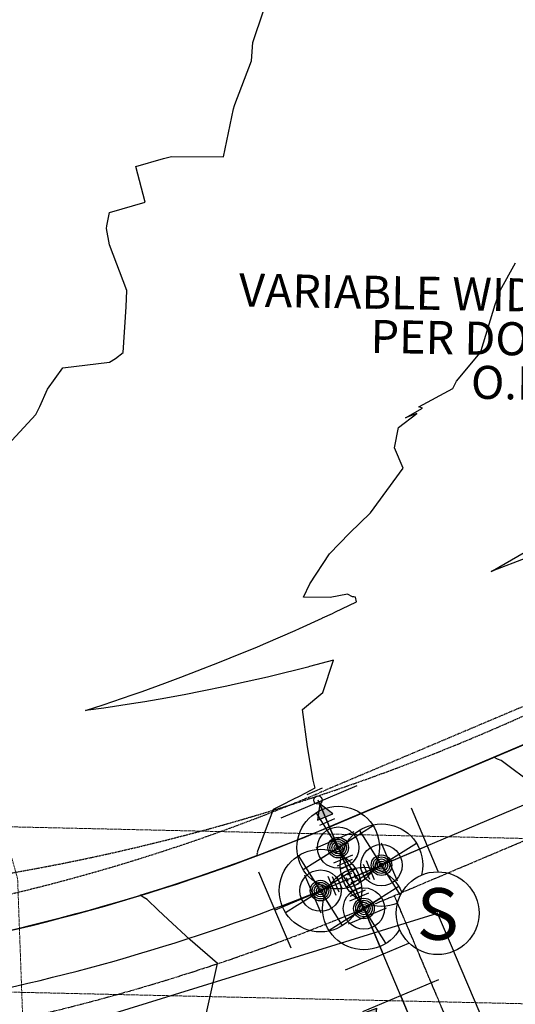
# Model space of a CAD drawing. Units: feet. Extents: x 2757918 to 2762372, y 10055780 to 10060181.
# Drawn here: x 2758700 to 2758820, y 10057933 to 10058172 of the extents above; entities that cross this region are included whole.
import ezdxf
from ezdxf import colors
from ezdxf.entities.mleader import LeaderData, LeaderLine
from ezdxf.enums import TextEntityAlignment as Align
from ezdxf.lldxf.tags import DXFTag
from ezdxf.math import Vec2, Vec3

# ---------------------------------------------------------------- set-up
doc = ezdxf.new("R2010")
doc.units = ezdxf.units.FT
doc.header["$MEASUREMENT"] = 0
for name, pattern in [('CENTER2', [1.125, 0.75, -0.125, 0.125, -0.125]), ('DASHED2', [0.375, 0.25, -0.125]), ('HIDDEN2', [0.1875, 0.125, -0.0625])]:
    doc.linetypes.add(name, pattern=pattern)
doc.layers.get('Defpoints').update_dxf_attribs({"color": 156})
doc.layers.add('BNDY-SRVY', color=156, linetype='Continuous', plot=False)
for name, color, linetype in [('C-PARC-ROW SC', 4, 'DASHED2'), ('C-ROAD SC-CURB BACK', 2, 'Continuous'), ('C-ROAD SC-CURB FACE', 3, 'Continuous'), ('C-ROAD-ALGN', 1, 'CENTER2'), ('C-WATR-ALGN SC', 151, 'WATER'), ('C-WATR-FH SC', 101, 'Continuous'), ('C-WATR-FH SC @ 10', 101, 'Continuous'), ('C-WATR-FH SC @ 100', 101, 'Continuous'), ('C-WATR-FH SC @ 20', 101, 'Continuous'), ('C-WATR-FH SC @ 200', 101, 'Continuous'), ('C-WATR-FH SC @ 30', 101, 'Continuous'), ('C-WATR-FH SC @ 40', 101, 'Continuous'), ('C-WATR-FH SC @ 50', 101, 'Continuous'), ('C-WATR-FTTG SC', 171, 'Continuous'), ('C-WATR-FTTG SC @ 10', 171, 'Continuous'), ('C-WATR-FTTG SC @ 100', 171, 'Continuous'), ('C-WATR-FTTG SC @ 20', 171, 'Continuous'), ('C-WATR-FTTG SC @ 200', 171, 'Continuous'), ('C-WATR-FTTG SC @ 30', 171, 'Continuous'), ('C-WATR-FTTG SC @ 40', 171, 'Continuous'), ('C-WATR-FTTG SC @ 50', 171, 'Continuous'), ('C-WWTR-ALGN SC', 71, 'WASTEWATER'), ('C-WWTR-STRC SC', 73, 'Continuous'), ('C-WWTR-STRC SC @ 10', 73, 'Continuous'), ('C-WWTR-STRC SC @ 100', 73, 'Continuous'), ('C-WWTR-STRC SC @ 20', 73, 'Continuous'), ('C-WWTR-STRC SC @ 200', 73, 'Continuous'), ('C-WWTR-STRC SC @ 30', 73, 'Continuous'), ('C-WWTR-STRC SC @ 50', 73, 'Continuous')]:
    doc.layers.add(name, color=color, linetype=linetype)
for name, color, linetype, lineweight in [('PVMT-CL SC', 1, 'CENTER2', 20), ('V-ESMT-LABL', 43, 'Continuous', 9), ('V-ESMT-LINE', 43, 'HIDDEN2', 15)]:
    doc.layers.add(name, color=color, linetype=linetype, lineweight=lineweight)
doc.styles.add('Existing', font='arial.ttf', dxfattribs={"oblique": 11})
doc.styles.add('Simplex', font='simplex.shx')
doc.styles.add('Standard Simplex', font='simplex')
tags = doc.linetypes.add('WASTEWATER', pattern='A,0.5,-0.1,["WW",Simplex,S=0.07,R=0,X=-0.07,Y=-0.035],-0.12', length=0.72).pattern_tags.tags
tags[6] = DXFTag(74, 10)
tags = doc.linetypes.add('WATER', pattern='A,0.5,-0.1,["W",Simplex,S=0.07,R=0,X=-0.035,Y=-0.035],-0.04', length=0.64).pattern_tags.tags
tags[6] = DXFTag(74, 10)

# ---------------------------------------------------------------- blocks, each defined once
blk = doc.blocks.new('*U983')
for p, q in [((0.0164812627970981, 0.110583521935763), (0.0983555752420548, 0.05316510283728755)), ((-0.1105835226247257, 0.0164812631665041), (-0.05316510321065426, 0.09835557584518642)), ((0, 0), (0.05741841904499578, 0.08187431236869872)), ((0, 0), (-0.08187431291768998, 0.05741841950584526)), ((-0.0574184192714589, -0.08187431247532782), (0, 0)), ((0, 0), (0.08187431291768997, -0.05741841950584527)), ((0.1105835226247257, -0.01648126316650412), (0.05316510321065425, -0.09835557584518644)), ((-0.09835557587258605, -0.0531651025467807), (-0.01648126338207269, -0.1105835219047313))]:
    blk.add_line(p, q)
blk = doc.blocks.new('*U1063')
at = {"layer": 'C-WATR-FTTG SC @ 10', "xscale": 9.999999999999984, "yscale": 9.999999999999984, "zscale": 9.999999999999984, "rotation": 237.9791360573844}
blk.add_blockref('*U983', (2758780.529665172, 10057963.88686597), dxfattribs=at)
at = {"layer": 'C-WATR-FTTG SC @ 100', "xscale": 99.99999999999987, "yscale": 99.99999999999987, "zscale": 99.99999999999987, "rotation": 237.9791360573844}
blk.add_blockref('*U983', (2758780.529665172, 10057963.88686597), dxfattribs=at)
at = {"layer": 'C-WATR-FTTG SC @ 20', "xscale": 19.99999999999997, "yscale": 19.99999999999997, "zscale": 19.99999999999997, "rotation": 237.9791360573844}
blk.add_blockref('*U983', (2758780.529665172, 10057963.88686597), dxfattribs=at)
at = {"layer": 'C-WATR-FTTG SC @ 200', "xscale": 199.9999999999997, "yscale": 199.9999999999997, "zscale": 199.9999999999997, "rotation": 237.9791360573844}
blk.add_blockref('*U983', (2758780.529665172, 10057963.88686597), dxfattribs=at)
at = {"layer": 'C-WATR-FTTG SC @ 30', "xscale": 29.99999999999996, "yscale": 29.99999999999996, "zscale": 29.99999999999996, "rotation": 237.9791360573844}
blk.add_blockref('*U983', (2758780.529665172, 10057963.88686597), dxfattribs=at)
at = {"layer": 'C-WATR-FTTG SC @ 40', "xscale": 39.99999999999994, "yscale": 39.99999999999994, "zscale": 39.99999999999994, "rotation": 237.9791360573844}
blk.add_blockref('*U983', (2758780.529665172, 10057963.88686597), dxfattribs=at)
at = {"layer": 'C-WATR-FTTG SC @ 50', "xscale": 49.99999999999994, "yscale": 49.99999999999994, "zscale": 49.99999999999994, "rotation": 237.9791360573844}
blk.add_blockref('*U983', (2758780.529665172, 10057963.88686597), dxfattribs=at)
blk = doc.blocks.new('WA VALVE PC')
for p, q in [((0.03534712626909214, -0.03512592309465012), (-0.03536355191220839, 0.03558475542813538)), ((-0.03534712626909216, -0.03512592309465012), (0.0353635519122084, 0.03558475542813538))]:
    blk.add_line(p, q)
blk.add_circle((0, 0), 0.05000000047247347)
blk = doc.blocks.new('*U1064')
at = {"layer": 'C-WATR-FTTG SC @ 10', "xscale": 10, "yscale": 10, "zscale": 10, "rotation": 347.1565729264697}
blk.add_blockref('WA VALVE PC', (2758773.131378527, 10057960.84296167), dxfattribs=at)
at = {"layer": 'C-WATR-FTTG SC @ 100', "xscale": 100, "yscale": 100, "zscale": 100, "rotation": 347.1565729264697}
blk.add_blockref('WA VALVE PC', (2758773.131378527, 10057960.84296167), dxfattribs=at)
at = {"layer": 'C-WATR-FTTG SC @ 20', "xscale": 20, "yscale": 20, "zscale": 20, "rotation": 347.1565729264697}
blk.add_blockref('WA VALVE PC', (2758773.131378527, 10057960.84296167), dxfattribs=at)
at = {"layer": 'C-WATR-FTTG SC @ 200', "xscale": 200, "yscale": 200, "zscale": 200, "rotation": 347.1565729264697}
blk.add_blockref('WA VALVE PC', (2758773.131378527, 10057960.84296167), dxfattribs=at)
at = {"layer": 'C-WATR-FTTG SC @ 30', "xscale": 30.00000000000002, "yscale": 30.00000000000002, "zscale": 30.00000000000002, "rotation": 347.1565729264697}
blk.add_blockref('WA VALVE PC', (2758773.131378527, 10057960.84296167), dxfattribs=at)
at = {"layer": 'C-WATR-FTTG SC @ 40', "xscale": 40, "yscale": 40, "zscale": 40, "rotation": 347.1565729264697}
blk.add_blockref('WA VALVE PC', (2758773.131378527, 10057960.84296167), dxfattribs=at)
at = {"layer": 'C-WATR-FTTG SC @ 50', "xscale": 50.00000000000001, "yscale": 50.00000000000001, "zscale": 50.00000000000001, "rotation": 347.1565729264697}
blk.add_blockref('WA VALVE PC', (2758773.131378527, 10057960.84296167), dxfattribs=at)
blk = doc.blocks.new('*U1065')
at = {"layer": 'C-WATR-FTTG SC @ 10', "xscale": 10, "yscale": 10, "zscale": 10, "rotation": 347.1565729264697}
blk.add_blockref('WA VALVE PC', (2758787.897464256, 10057967.00384175), dxfattribs=at)
at = {"layer": 'C-WATR-FTTG SC @ 100', "xscale": 100, "yscale": 100, "zscale": 100, "rotation": 347.1565729264697}
blk.add_blockref('WA VALVE PC', (2758787.897464256, 10057967.00384175), dxfattribs=at)
at = {"layer": 'C-WATR-FTTG SC @ 20', "xscale": 20, "yscale": 20, "zscale": 20, "rotation": 347.1565729264697}
blk.add_blockref('WA VALVE PC', (2758787.897464256, 10057967.00384175), dxfattribs=at)
at = {"layer": 'C-WATR-FTTG SC @ 200', "xscale": 200, "yscale": 200, "zscale": 200, "rotation": 347.1565729264697}
blk.add_blockref('WA VALVE PC', (2758787.897464256, 10057967.00384175), dxfattribs=at)
at = {"layer": 'C-WATR-FTTG SC @ 30', "xscale": 30.00000000000002, "yscale": 30.00000000000002, "zscale": 30.00000000000002, "rotation": 347.1565729264697}
blk.add_blockref('WA VALVE PC', (2758787.897464256, 10057967.00384175), dxfattribs=at)
at = {"layer": 'C-WATR-FTTG SC @ 40', "xscale": 40, "yscale": 40, "zscale": 40, "rotation": 347.1565729264697}
blk.add_blockref('WA VALVE PC', (2758787.897464256, 10057967.00384175), dxfattribs=at)
at = {"layer": 'C-WATR-FTTG SC @ 50', "xscale": 50.00000000000001, "yscale": 50.00000000000001, "zscale": 50.00000000000001, "rotation": 347.1565729264697}
blk.add_blockref('WA VALVE PC', (2758787.897464256, 10057967.00384175), dxfattribs=at)
blk = doc.blocks.new('*U1066')
at = {"layer": 'C-WATR-FTTG SC @ 10', "xscale": 10, "yscale": 10, "zscale": 10, "rotation": 347.1565729264697}
blk.add_blockref('WA VALVE PC', (2758783.64744281, 10057956.51939123), dxfattribs=at)
at = {"layer": 'C-WATR-FTTG SC @ 100', "xscale": 100, "yscale": 100, "zscale": 100, "rotation": 347.1565729264697}
blk.add_blockref('WA VALVE PC', (2758783.64744281, 10057956.51939123), dxfattribs=at)
at = {"layer": 'C-WATR-FTTG SC @ 20', "xscale": 20, "yscale": 20, "zscale": 20, "rotation": 347.1565729264697}
blk.add_blockref('WA VALVE PC', (2758783.64744281, 10057956.51939123), dxfattribs=at)
at = {"layer": 'C-WATR-FTTG SC @ 200', "xscale": 200, "yscale": 200, "zscale": 200, "rotation": 347.1565729264697}
blk.add_blockref('WA VALVE PC', (2758783.64744281, 10057956.51939123), dxfattribs=at)
at = {"layer": 'C-WATR-FTTG SC @ 30', "xscale": 30.00000000000002, "yscale": 30.00000000000002, "zscale": 30.00000000000002, "rotation": 347.1565729264697}
blk.add_blockref('WA VALVE PC', (2758783.64744281, 10057956.51939123), dxfattribs=at)
at = {"layer": 'C-WATR-FTTG SC @ 40', "xscale": 40, "yscale": 40, "zscale": 40, "rotation": 347.1565729264697}
blk.add_blockref('WA VALVE PC', (2758783.64744281, 10057956.51939123), dxfattribs=at)
at = {"layer": 'C-WATR-FTTG SC @ 50', "xscale": 50.00000000000001, "yscale": 50.00000000000001, "zscale": 50.00000000000001, "rotation": 347.1565729264697}
blk.add_blockref('WA VALVE PC', (2758783.64744281, 10057956.51939123), dxfattribs=at)
blk = doc.blocks.new('*U975')
h = blk.add_hatch(color=256)
h.paths.add_polyline_path([(-0.02259450477745702, 0.01059807715883967, -0.2360679776483356), (-0.005078240570903237, 0.024434451262896), (-0.02271058727247222, 0.1092741878865213), (-0.1010457019967441, 0.04739604172459397)])
h.paths.add_polyline_path([(-0.1092741863875908, -0.02271058861722431), (-0.04739604031542977, -0.1010457033530624), (-0.01059807574005398, -0.02259450614595569, -0.1164338213496712), (-0.01958377731644371, -0.01546953650364414, -0.1164338214333664), (-0.02443444981780482, -0.005078241997744832)])
h.paths.add_polyline_path([(0.02259450759421991, -0.01059807704570608, -0.2360679778381761), (0.005078243406909055, -0.02443445117412314), (0.02271059009885659, -0.109274187785568), (0.1010457048327499, -0.04739604163582112)])
for p, q in [((-0.1010457020077985, 0.04739604170102649), (-0.02271058729795892, 0.1092741878812243)), ((-0.005078240576602234, 0.02443445126171156), (-0.02271058729795892, 0.1092741878812243)), ((-0.1010457020077985, 0.04739604170102649), (-0.02259450478955034, 0.01059807716575018)), ((-0.0244344498166204, -0.00507824200344383), (-0.1092741863822939, -0.02271058864271101)), ((0.1010457048438043, -0.04739604161225361), (0.02259450764029541, -0.01059807704555403)), ((-0.04739604029186226, -0.1010457033641169), (-0.1092741863822939, -0.02271058864271101)), ((-0.04739604029186226, -0.1010457033641169), (-0.01059807573478413, -0.02259450614842754)), ((0.005078243402986591, -0.02443445116075835), (0.02271059012434325, -0.1092741877802711)), ((0.1010457048438043, -0.04739604161225361), (0.02271059012434325, -0.1092741877802711))]:
    blk.add_line(p, q)
at = {"const_width": 0.03333333333333333, "flags": 128}
blk.add_lwpolyline([(0.01307856802735539, 0.01033096665709516, 1), (-0.01307856526443175, -0.01033096662605108, 1)], format="xyb", close=True, dxfattribs=at)
blk.add_circle((1.38402072092538e-09, 3.732386974239294e-11), 0.02495658124999629)
blk = doc.blocks.new('*U1081')
at = {"layer": 'C-WATR-FH SC @ 10', "xscale": 9.999999999999979, "yscale": 9.999999999999979, "zscale": 9.999999999999979, "rotation": 161.7763845725857}
blk.add_blockref('*U975', (2758784.239555043, 10057910.23545122), dxfattribs=at)
at = {"layer": 'C-WATR-FH SC @ 100', "xscale": 99.9999999999998, "yscale": 99.9999999999998, "zscale": 99.9999999999998, "rotation": 161.7763845725857}
blk.add_blockref('*U975', (2758784.239555043, 10057910.23545122), dxfattribs=at)
at = {"layer": 'C-WATR-FH SC @ 20', "xscale": 19.99999999999996, "yscale": 19.99999999999996, "zscale": 19.99999999999996, "rotation": 161.7763845725857}
blk.add_blockref('*U975', (2758784.239555043, 10057910.23545122), dxfattribs=at)
at = {"layer": 'C-WATR-FH SC @ 200', "xscale": 199.9999999999996, "yscale": 199.9999999999996, "zscale": 199.9999999999996, "rotation": 161.7763845725857}
blk.add_blockref('*U975', (2758784.239555043, 10057910.23545122), dxfattribs=at)
at = {"layer": 'C-WATR-FH SC @ 30', "xscale": 29.99999999999994, "yscale": 29.99999999999994, "zscale": 29.99999999999994, "rotation": 161.7763845725857}
blk.add_blockref('*U975', (2758784.239555043, 10057910.23545122), dxfattribs=at)
at = {"layer": 'C-WATR-FH SC @ 40', "xscale": 39.99999999999991, "yscale": 39.99999999999991, "zscale": 39.99999999999991, "rotation": 161.7763845725857}
blk.add_blockref('*U975', (2758784.239555043, 10057910.23545122), dxfattribs=at)
at = {"layer": 'C-WATR-FH SC @ 50', "xscale": 49.99999999999989, "yscale": 49.99999999999989, "zscale": 49.99999999999989, "rotation": 161.7763845725857}
blk.add_blockref('*U975', (2758784.239555043, 10057910.23545122), dxfattribs=at)
blk = doc.blocks.new('*U985')
at = {"linetype": 'ByBlock'}
blk.add_hatch(color=0, dxfattribs=at).paths.add_polyline_path([(1.002506265664181, 0), (4.466165413533844, -2), (4.466165413533844, 2)])
at = {"color": 0, "linetype": 'ByBlock', "flags": 128}
blk.add_lwpolyline([(1.002506265664181, 0), (4.466165413533844, -2), (4.466165413533844, 2)], close=True, dxfattribs=at)
at = {"color": 0, "linetype": 'ByBlock'}
blk.add_circle((0, 0), 1.00250626566416, dxfattribs=at)
at = {"layer": 'Defpoints', "color": 12}
for p, q in [((-2.268170426065154, 2), (-2.268170426065154, -2)), ((5.731829573934846, -2), (5.731829573934846, 2))]:
    blk.add_line(p, q, dxfattribs=at)
blk = doc.blocks.new('WWTR MH')
at = {"color": 1}
blk.add_wipeout([(-0.05008012820035219, 1.8550189162525044e-11), (-0.04968523143124551, -0.006276704386713461), (-0.04850676888187417, -0.012454421413984618), (-0.04656332561062118, -0.018435724775353976), (-0.04388555087883092, -0.024126285743755277), (-0.040515674793648815, -0.029436360773340525), (-0.03650684231400457, -0.03428220680880806), (-0.031922275122862644, -0.03858740196341044), (-0.026834274583515026, -0.04228405073776069), (-0.021323081503891422, -0.045313854772416354), (-0.015475610691084652, -0.04762903224783373), (-0.009384080252922448, -0.04919307143220548), (-0.0031445572633185103, -0.04998130649328233), (0.003144557272870739, -0.049981306493282314), (0.009384080262474673, -0.049193071432205436), (0.015475610700636877, -0.04762903224783367), (0.02132308151344363, -0.045313854772416264), (0.026834274593067226, -0.04228405073776058), (0.03192227513241483, -0.03858740196341031), (0.036506842323556735, -0.034282206808807905), (0.04051567480320096, -0.029436360773340373), (0.04388555088838304, -0.02412628574375511), (0.04656332562017328, -0.018435724775353782), (0.048506768891426244, -0.012454421413984423), (0.04968523144079756, -0.006276704386713239), (0.050080128209904214, 1.8550383451554353e-11), (0.04968523144079751, 0.006276704423814047), (0.04850676889142615, 0.01245442145108519), (0.046563325620173124, 0.01843572481245455), (0.04388555088838284, 0.024126285780855863), (0.04051567480320071, 0.02943636081044107), (0.03650684232355646, 0.034282206845908575), (0.03192227513241452, 0.038587402000510945), (0.026834274593066865, 0.04228405077486119), (0.021323081513443247, 0.04531385480951683), (0.015475610700636478, 0.047629032284934175), (0.00938408026247426, 0.04919307146930588), (0.0031445572728703193, 0.04998130653038271), (-0.003144557263318929, 0.04998130653038266), (-0.009384080252922818, 0.049193071469305766), (-0.015475610691084975, 0.04762903228493398), (-0.021323081503891683, 0.04531385480951661), (-0.026834274583515234, 0.04228405077486094), (-0.0319222751228628, 0.038587402000510695), (-0.03650684231400468, 0.0342822068459083), (-0.04051567479364888, 0.029436360810440793), (-0.043885550878830955, 0.024126285780855614), (-0.04656332561062119, 0.018435724812454327), (-0.04850676888187417, 0.012454421451085024), (-0.0496852314312455, 0.006276704423813895)], dxfattribs=at)
blk.add_circle((0, 0), 0.05008012820512821)
at = {"style": 'Standard Simplex'}
blk.add_text('S', height=0.0625, dxfattribs=at).set_placement((0, -0.0009374999906867743), align=Align.MIDDLE_CENTER)
blk = doc.blocks.new('*U1093')
at = {"layer": 'C-WWTR-STRC SC @ 50', "xscale": 50, "yscale": 50, "zscale": 50}
blk.add_blockref('WWTR MH', (2758801.500470752, 10057955.38669004), dxfattribs=at)
at = {"layer": 'C-WWTR-STRC SC @ 100', "xscale": 100, "yscale": 100, "zscale": 100}
blk.add_blockref('WWTR MH', (2758801.500470752, 10057955.38669004), dxfattribs=at)
at = {"layer": 'C-WWTR-STRC SC @ 20', "xscale": 20, "yscale": 20, "zscale": 20}
blk.add_blockref('WWTR MH', (2758801.500470752, 10057955.38669004), dxfattribs=at)
at = {"layer": 'C-WWTR-STRC SC @ 30', "xscale": 30, "yscale": 30, "zscale": 30}
blk.add_blockref('WWTR MH', (2758801.500470752, 10057955.38669004), dxfattribs=at)
at = {"layer": 'C-WWTR-STRC SC @ 200', "xscale": 200, "yscale": 200, "zscale": 200}
blk.add_blockref('WWTR MH', (2758801.500470752, 10057955.38669004), dxfattribs=at)
at = {"layer": 'C-WWTR-STRC SC @ 10', "xscale": 10, "yscale": 10, "zscale": 10}
blk.add_blockref('WWTR MH', (2758801.500470752, 10057955.38669004), dxfattribs=at)
blk = doc.blocks.new('*U992')
for p, q in [((0.09835557611160413, 0.05316510210459664), (0.01648126387923078, 0.1105835218306354)), ((0.05741841963954699, 0.08187431221718781), (0, 0)), ((0, 0), (-0.05741841941308386, -0.0818743121105587)), ((0, 0), (0.08187431265954997, -0.05741841987393335)), ((0.1105835225506297, -0.0164812636636622), (0.0531651027684702, -0.0983555760842045)), ((-0.01648126329425619, -0.110583521861667), (-0.09835557548107288, -0.0531651023951035))]:
    blk.add_line(p, q)
blk = doc.blocks.new('*U1096')
at = {"layer": 'C-WATR-FTTG SC @ 10', "xscale": 9.999999999999984, "yscale": 9.999999999999984, "zscale": 9.999999999999984, "rotation": 237.9791360573844}
blk.add_blockref('*U992', (2758800.349019414, 10057917.05267564), dxfattribs=at)
at = {"layer": 'C-WATR-FTTG SC @ 100', "xscale": 99.99999999999987, "yscale": 99.99999999999987, "zscale": 99.99999999999987, "rotation": 237.9791360573844}
blk.add_blockref('*U992', (2758800.349019414, 10057917.05267564), dxfattribs=at)
at = {"layer": 'C-WATR-FTTG SC @ 20', "xscale": 19.99999999999997, "yscale": 19.99999999999997, "zscale": 19.99999999999997, "rotation": 237.9791360573844}
blk.add_blockref('*U992', (2758800.349019414, 10057917.05267564), dxfattribs=at)
at = {"layer": 'C-WATR-FTTG SC @ 200', "xscale": 199.9999999999997, "yscale": 199.9999999999997, "zscale": 199.9999999999997, "rotation": 237.9791360573844}
blk.add_blockref('*U992', (2758800.349019414, 10057917.05267564), dxfattribs=at)
at = {"layer": 'C-WATR-FTTG SC @ 30', "xscale": 29.99999999999996, "yscale": 29.99999999999996, "zscale": 29.99999999999996, "rotation": 237.9791360573844}
blk.add_blockref('*U992', (2758800.349019414, 10057917.05267564), dxfattribs=at)
at = {"layer": 'C-WATR-FTTG SC @ 40', "xscale": 39.99999999999994, "yscale": 39.99999999999994, "zscale": 39.99999999999994, "rotation": 237.9791360573844}
blk.add_blockref('*U992', (2758800.349019414, 10057917.05267564), dxfattribs=at)
at = {"layer": 'C-WATR-FTTG SC @ 50', "xscale": 49.99999999999994, "yscale": 49.99999999999994, "zscale": 49.99999999999994, "rotation": 237.9791360573844}
blk.add_blockref('*U992', (2758800.349019414, 10057917.05267564), dxfattribs=at)
blk = doc.blocks.new('*U1097')
at = {"layer": 'C-WATR-FTTG SC @ 10', "xscale": 10, "yscale": 10, "zscale": 10, "rotation": 347.1565729264697}
blk.add_blockref('WA VALVE PC', (2758777.411892881, 10057971.25432794), dxfattribs=at)
at = {"layer": 'C-WATR-FTTG SC @ 100', "xscale": 100, "yscale": 100, "zscale": 100, "rotation": 347.1565729264697}
blk.add_blockref('WA VALVE PC', (2758777.411892881, 10057971.25432794), dxfattribs=at)
at = {"layer": 'C-WATR-FTTG SC @ 20', "xscale": 20, "yscale": 20, "zscale": 20, "rotation": 347.1565729264697}
blk.add_blockref('WA VALVE PC', (2758777.411892881, 10057971.25432794), dxfattribs=at)
at = {"layer": 'C-WATR-FTTG SC @ 200', "xscale": 200, "yscale": 200, "zscale": 200, "rotation": 347.1565729264697}
blk.add_blockref('WA VALVE PC', (2758777.411892881, 10057971.25432794), dxfattribs=at)
at = {"layer": 'C-WATR-FTTG SC @ 30', "xscale": 30.00000000000002, "yscale": 30.00000000000002, "zscale": 30.00000000000002, "rotation": 347.1565729264697}
blk.add_blockref('WA VALVE PC', (2758777.411892881, 10057971.25432794), dxfattribs=at)
at = {"layer": 'C-WATR-FTTG SC @ 40', "xscale": 40, "yscale": 40, "zscale": 40, "rotation": 347.1565729264697}
blk.add_blockref('WA VALVE PC', (2758777.411892881, 10057971.25432794), dxfattribs=at)
at = {"layer": 'C-WATR-FTTG SC @ 50', "xscale": 50.00000000000001, "yscale": 50.00000000000001, "zscale": 50.00000000000001, "rotation": 347.1565729264697}
blk.add_blockref('WA VALVE PC', (2758777.411892881, 10057971.25432794), dxfattribs=at)

msp = doc.modelspace()

# ---------------------------------------------------------------- linework, layer by layer
at = {"color": 1, "linetype": 'Continuous', "lineweight": -3}
for points, elevation in [([(2758698.365054079, 10058069.80011112), (2758704.188048704, 10058076.130091), (2758705.139498068, 10058078.02566713), (2758707.0350742, 10058082.26494117), (2758710.749326699, 10058087.4158385), (2758722.0350742, 10058088.76413577), (2758723.470639582, 10058089.69452562), (2758725.317847765, 10058091.130091), (2758726.033039612, 10058102.13212559), (2758726.268467378, 10058106.130091), (2758722.0350742, 10058117.20051354), (2758721.327550954, 10058121.130091), (2758721.366437037, 10058121.79872816), (2758722.0350742, 10058125.02673904), (2758730.695204919, 10058127.46996028), (2758728.391684008, 10058136.130091), (2758735.088729223, 10058138.07643598), (2758737.0350742, 10058138.54411512), (2758749.651101659, 10058138.51406354), (2758752.0350742, 10058150.05772831), (2758752.299875061, 10058150.86529014), (2758752.353809624, 10058151.130091), (2758756.445354574, 10058161.71981063), (2758756.711055175, 10058166.130091), (2758759.344640187, 10058173.82052501)], 1698), ([(2758744.607077216, 10057927.3427308), (2758748.199479413, 10057943.16834261), (2758741.575789523, 10057948.94293841), (2758736.189063092, 10057953.95968247), (2758733.805007849, 10057956.12387316), (2758731.146828925, 10057958.70103648), (2758730.177602303, 10057959.27398976), (2758729.459636913, 10057959.71064513), (2758733.935881052, 10057961.08402754), (2758736.014734727, 10057961.76763086), (2758743.027369135, 10057964.07364156), (2758746.627353074, 10057965.33777204), (2758752.057000122, 10057967.24438772), (2758753.465232295, 10057967.77075247), (2758757.885809523, 10057969.42306321), (2758757.76936213, 10057969.72660755), (2758757.92960456, 10057970.16742069), (2758757.875696525, 10057970.31681087), (2758757.955664346, 10057970.51602929), (2758759.513584227, 10057974.52481251), (2758761.735921658, 10057980.54908621), (2758764.02257036, 10057981.70040346), (2758766.356300715, 10057982.8763663), (2758768.174979264, 10057983.83123692), (2758771.805107224, 10057985.73854869), (2758771.731568387, 10057986.00055584), (2758771.376280078, 10057987.57784888), (2758769.974191206, 10057995.64593282), (2758768.773421994, 10058004.66041794), (2758773.676482578, 10058008.77777276), (2758776.303223638, 10058016.605691), (2758770.504499002, 10058015.06330823), (2758770.097142402, 10058014.95664659), (2758761.277196774, 10058012.75662684), (2758760.274149746, 10058012.51400271), (2758752.58034625, 10058010.790192), (2758750.408757401, 10058010.31344992), (2758744.108902731, 10058009.04472046), (2758740.513393267, 10058008.33477337), (2758735.71151653, 10058007.46916193), (2758730.594854072, 10058006.57223325), (2758727.375606363, 10058006.0545966), (2758720.656880242, 10058005.03064384), (2758716.226613015, 10058004.44787606), (2758720.472535626, 10058005.81026401), (2758727.487303986, 10058008.22043739), (2758729.95188201, 10058009.0611362), (2758735.4244497, 10058011.06504918), (2758739.344781292, 10058012.50167521), (2758743.231343861, 10058014.01589691), (2758748.651480947, 10058016.11641577), (2758751.259734342, 10058017.19365331), (2758757.87508204, 10058019.8849124), (2758759.874510972, 10058020.75699026), (2758767.002626749, 10058023.8377558), (2758768.013169171, 10058024.29925198), (2758773.492859741, 10058026.79386697), (2758773.614776227, 10058026.84968171), (2758774.772336304, 10058027.37789797), (2758774.877782533, 10058027.4265386), (2758776.035530728, 10058027.95887062), (2758776.616428056, 10058028.23508781), (2758781.869533077, 10058030.73408514), (2758781.636067383, 10058031.91855191), (2758781.238393566, 10058031.93708602), (2758780.842098506, 10058031.96149594), (2758779.702450819, 10058032.64759042), (2758775.441351779, 10058031.84232328), (2758768.980480491, 10058031.91019185), (2758770.556115543, 10058035.11447925), (2758775.343284175, 10058042.36842059), (2758780.187040209, 10058047.34181869), (2758785.246654719, 10058052.30267213), (2758793.147293565, 10058063.10960077), (2758791.056235675, 10058068.03569735), (2758792.001723348, 10058072.95976274), (2758796.460057685, 10058076.30780738), (2758793.715487284, 10058075.28931982), (2758797.864819662, 10058077.60307002), (2758796.90410697, 10058077.95597829), (2758805.180556095, 10058082.38828376), (2758806.055187661, 10058084.13679549), (2758811.795457587, 10058091.01028269), (2758811.880435025, 10058091.130091), (2758812.0350742, 10058091.59248311), (2758815.405571627, 10058102.75959357), (2758816.664049465, 10058106.130091), (2758820.344344717, 10058112.82082048)], 1696), ([(2758822.85368503, 10058041.35058229), (2758814.840591447, 10058038.24449373), (2758814.788712348, 10058038.22542689), (2758814.483499461, 10058038.11442669), (2758814.815374688, 10058038.29828405), (2758822.436792372, 10058042.72701977)], 1694), ([(2758824.896407915, 10057986.36325743), (2758816.907187178, 10057992.310482), (2758816.019672391, 10057992.7015242), (2758815.073930494, 10057993.11822147), (2758815.726108194, 10057993.39523203), (2758816.030941407, 10057993.52470905), (2758824.930263312, 10057997.30466994)], 1694)]:
    msp.add_lwpolyline(points, dxfattribs=dict(at, elevation=elevation))
at = {"layer": 'BNDY-SRVY', "color": 4, "linetype": 'HIDDEN2', "flags": 128}
msp.add_lwpolyline([(2759990.469445379, 10058973.70351264, 0.2231813528537169), (2760190.152099834, 10059415.37163739), (2760187.480176656, 10059598.89326051), (2760183.075318199, 10059894.78859239), (2760243.1709, 10059896.4814), (2760247.470288944, 10059600.00915573), (2761043.758142799, 10059614.82116014), (2761069.335903204, 10058272.93097918), (2761079.592884259, 10057960.7594399), (2759745.018, 10057926.4735), (2759779.1389, 10056962.0461), (2759797.837, 10056371.5846), (2759087.8747, 10056373.1785), (2759087.6196, 10056398.3599), (2758881.199630911, 10056398.4728662), (2758782.1564, 10057019.7882), (2758708.9567, 10057373.4053), (2758691.423800492, 10057887.24760898), (2758311.64397174, 10057887.60826589), (2758291.5006, 10057968.3619), (2758516.7661, 10057967.4047), (2758516.621292895, 10057962.63951003), (2758572.306931287, 10057958.70458135, 0.196876999192216), (2758946.757079684, 10058081.99087622)], format="xyb", close=True, dxfattribs=at)
at = {"layer": 'V-ESMT-LINE'}
for p, q in [((2758166.844449032, 10057988.32423939), (2761140.110732796, 10057920.97892964)), ((2758165.938670206, 10057948.33449615), (2761140.110732796, 10057880.96867026))]:
    msp.add_line(p, q, dxfattribs=at)
msp.add_lwpolyline([(2758908.174173616, 10058810.83729473), (2758568.084367515, 10058433.10370529), (2758699.780330195, 10057963.72419642), (2758714.031468586, 10057573.35741598), (2758889.511526795, 10057562.9222987), (2758879.040318408, 10056412.03156996)], dxfattribs=at)

# ---------------------------------------------------------------- block references
at = {"layer": 'C-WATR-FH SC'}
msp.add_blockref('*U1081', (0, 0), dxfattribs=at)
at = {"layer": 'C-WATR-FTTG SC'}
for name in ['*U1063', '*U1097', '*U1065', '*U1064', '*U1066']:
    msp.add_blockref(name, (0, 0), dxfattribs=at)
at = {"layer": 'C-WATR-FTTG SC', "rotation": 292.9371735916345}
msp.add_blockref('*U985', (2758772.540357935, 10057982.76602458), dxfattribs=at)

# ---------------------------------------------------------------- next in the draw order: block references
at = {"layer": 'C-WWTR-STRC SC'}
msp.add_blockref('*U1093', (0, 0), dxfattribs=at)

# ---------------------------------------------------------------- next in the draw order: linework, layer by layer
at = {"layer": 'C-PARC-ROW SC'}
msp.add_lwpolyline([(2758691.423800492, 10057887.24760898), (2758691.086105244, 10057897.14455184, 0.03469432047484207), (2758762.043304749, 10057916.16996386, -0.3941439447535854), (2758786.967873364, 10057905.05214753), (2758833.524631904, 10057923.33278075, -0.4142135623351765), (2758844.148856163, 10057949.54586639), (2758847.690279364, 10057951.04453052, 0.07681052004738942), (2758985.39000545, 10058036.16188427), (2759134.684507566, 10058163.70006001, -0.4142135629550253), (2759162.881833699, 10058161.48402742), (2759200.898531991, 10058193.96064441, -0.4142135617924461), (2759203.114564583, 10058222.15797048), (2759279.147961302, 10058287.11120436), (2759240.176020989, 10058332.73124238), (2758946.418065137, 10058081.78192228, -0.07681052482017543), (2758824.306987301, 10058006.30049538), (2758772.805713906, 10057984.50611858, -0.1226861487524193), (2758548.341572464, 10057949.16215089), (2758516.506825369, 10057951.97006643), (2758516.766099995, 10057967.4047025), (2758291.502322229, 10057968.36189518, 0.003075822870716651), (2758311.64397174, 10057887.60826589)], format="xyb", close=True, dxfattribs=at)
at = {"layer": 'C-ROAD SC-CURB BACK'}
msp.add_lwpolyline([(2758309.775221589, 10057954.32556218, -0.05784458813307833), (2758372.476392128, 10057956.05562656), (2758547.686011608, 10057940.6016381, 0.1226861487591931), (2758775.970819288, 10057976.54720525), (2758827.47209267, 10057998.34158204, 0.07681052482801776), (2758951.66165695, 10058075.10779919)], format="xyb", dxfattribs=at)
at = {"layer": 'C-ROAD SC-CURB FACE'}
msp.add_lwpolyline([(2758309.797555815, 10057954.42188802, -0.05784613888685985), (2758372.38512815, 10057956.14901157), (2758547.59474763, 10057940.69502312, 0.1226861487592642), (2758776.11834695, 10057976.67819023), (2758827.619620332, 10057998.47256702, 0.07681052482795303), (2758951.939090014, 10058075.31908356)], format="xyb", dxfattribs=at)
at = {"layer": 'C-ROAD-ALGN'}
msp.add_line((2758844.635974016, 10057832.92772052), (2758791.015236498, 10057959.63637975), dxfattribs=at)
msp.add_lwpolyline([(2758252.114110997, 10057918.74209561), (2758284.241224718, 10057927.29134833, -0.08723404148610915), (2758370.496100632, 10057934.73215898), (2758545.705720112, 10057919.27817053, 0.1226861487594383), (2758784.497359945, 10057956.87813616), (2758835.998633326, 10057978.67251295, 0.07681052482773375), (2758965.904035293, 10058058.97190327)], format="xyb", dxfattribs=at)
at = {"layer": 'C-WATR-ALGN SC'}
msp.add_line((2758799.909442263, 10057918.09142009), (2758772.540357935, 10057982.76602458), dxfattribs=at)
at = {"layer": 'C-WATR-ALGN SC', "flags": 128}
msp.add_lwpolyline([(2758318.223431828, 10057892.30625135), (2758352.261578816, 10057892.28314416), (2758385.579406498, 10057925.53783004), (2758589.16994731, 10057925.34473122, 0.1006573146172791), (2758781.379587668, 10057964.24559814), (2758832.880861049, 10057986.03997493, 0.07681052482760384), (2758960.707776585, 10058065.05457501), (2759245.562437509, 10058308.3980558)], format="xyb", dxfattribs=at)
at = {"layer": 'C-WWTR-ALGN SC'}
msp.add_line((2758820.150267922, 10057911.31622582), (2758801.500470752, 10057955.38669004), dxfattribs=at)
msp.add_lwpolyline([(2758676.563002781, 10057916.8369683), (2758801.500470752, 10057955.38669004)], dxfattribs=at)
at = {"layer": 'PVMT-CL SC'}
msp.add_line((2758810.246252638, 10057914.19246414), (2758791.015236498, 10057959.63637975), dxfattribs=at)
msp.add_lwpolyline([(2758252.114110997, 10057918.74209561), (2758284.241224718, 10057927.29134833, -0.08723404148610915), (2758370.496100632, 10057934.73215898), (2758545.705720112, 10057919.27817053, 0.1226861487594383), (2758784.497359945, 10057956.87813616), (2758835.998633326, 10057978.67251295, 0.07681052482773375), (2758965.904035293, 10058058.97190327), (2759259.661991146, 10058309.92122337)], format="xyb", dxfattribs=at)

# ---------------------------------------------------------------- next in the draw order: block references
at = {"layer": 'C-WATR-FTTG SC'}
msp.add_blockref('*U1096', (0, 0), dxfattribs=at)

# ---------------------------------------------------------------- next in the draw order: leaders
at = {"layer": 'V-ESMT-LABL'}
ml = msp.add_multileader_mtext('Standard', dxfattribs=at)
ml.set_content('VARIABLE WIDTH RIGHT-OF-WAY\\PPER DOC #2021        ,       \\PO.P.R.G.C.', color=256, style='Existing')
ml.set_leader_properties()
ml.build(insert=Vec2(0, 0))
ml.multileader.update_dxf_attribs({"leader_type": 2, "dogleg_length": 0.36, "arrow_head_size": 7.000000000000001, "scale": 100})
ctx = ml.context
ctx.base_point, ctx.scale, ctx.char_height, ctx.arrow_head_size, ctx.landing_gap_size, ctx.plane_origin, ctx.plane_x_axis, ctx.plane_y_axis = Vec3(2758740.690392271, 10058106.41474781), 100, 8, 7.000000000000001, 4, Vec3(2758658.640013546, 10058123.48070563), Vec3(0.9998476951563913, -0.01745240643728356), Vec3(0.01745240643728356, 0.9998476951563913)
ctx.text_align_type = 1
notes = []
notes.append((ctx, [(1, (1, 1, 0), (2758931.50964941, 10058103.08398529), (-0.9998476951563914, 0.01745240643728356), 0.7200000000000004, [(1, [(2758969.774520237, 10058078.09669616)], 0, [])])]))
ctx.mtext.insert, ctx.mtext.text_direction, ctx.mtext.rotation, ctx.mtext.alignment, ctx.mtext.line_spacing_factor, ctx.mtext.flow_direction = Vec3(2758835.811075774, 10058108.82324263), Vec3(0.9998476951563913, -0.01745240643728356), 6.265732014659643, 2, 0.8, 5
ctx.mtext.has_bg_fill, ctx.mtext.bg_color, ctx.mtext.bg_scale_factor, ctx.mtext.bg_transparency, ctx.mtext.use_window_bg_color = 1, -1027028792, 1.5, 0, 1
for ctx, leaders in notes:
    for number, flags, end, landing, length, lines in leaders:
        leader = LeaderData()
        leader.index, (leader.has_last_leader_line, leader.has_dogleg_vector, leader.attachment_direction) = number, flags
        leader.last_leader_point, leader.dogleg_vector, leader.dogleg_length = Vec3(end), Vec3(landing), length
        for number, points, colour, breaks in lines:
            line = LeaderLine()
            line.index, line.vertices, line.color, line.breaks = number, Vec3.list(points), colors.encode_raw_color(colour), breaks
            leader.lines.append(line)
        ctx.leaders.append(leader)

doc.saveas('drawing.dxf')
